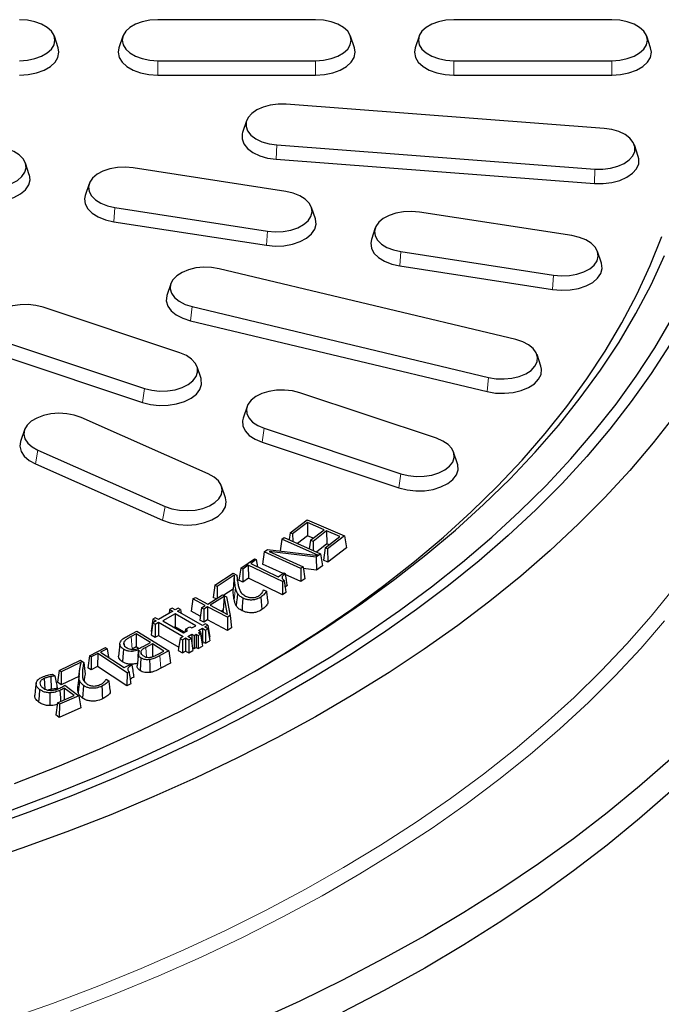
# Model space of a CAD drawing. Units: millimetres. Extents: x 0 to 420, y 0 to 297.
# Drawn here: x 362 to 388, y 144 to 184 of the extents above; entities that cross this region are included whole.
import ezdxf

# ---------------------------------------------------------------- set-up
doc = ezdxf.new("R2010")
doc.units = ezdxf.units.MM

msp = doc.modelspace()

# ---------------------------------------------------------------- linework, layer by layer
at = {"color": 7, "linetype": 'Continuous', "lineweight": 25}
for p, q in [((373.6355, 184.3144), (367.2355, 184.3144)), ((385.6355, 184.3144), (379.2355, 184.3144)), ((363.2065, 183.1686), (363.0487, 183.641)), ((365.8223, 183.641), (365.6645, 183.1686)), ((375.2065, 183.1686), (375.0487, 183.641)), ((377.8223, 183.641), (377.6645, 183.1686)), ((387.2065, 183.1686), (387.0487, 183.641)), ((367.2355, 182.6527), (373.6355, 182.6527)), ((379.2355, 182.6527), (385.6355, 182.6527)), ((367.2355, 182.07), (373.6355, 182.07)), ((379.2355, 182.07), (385.6355, 182.07)), ((385.3237, 179.9068), (372.4349, 180.8864)), ((370.8339, 180.22), (370.6761, 179.7477)), ((372.0592, 179.2389), (384.948, 178.2593)), ((386.7069, 178.7681), (386.549, 179.2405)), ((362.0344, 178.0288), (361.8765, 178.5012)), ((372.0382, 178.657), (384.927, 177.6774)), ((372.4269, 177.3534), (366.245, 178.3096)), ((364.4594, 177.6645), (364.3015, 177.1921)), ((365.5, 176.7045), (371.6819, 175.7483)), ((373.6255, 176.2359), (373.4676, 176.7082)), ((384.0181, 175.5604), (377.8361, 176.5166)), ((365.4584, 176.1249), (371.6403, 175.1687)), ((376.0505, 175.8715), (375.8926, 175.3992)), ((377.0911, 174.9116), (383.2731, 173.9553)), ((385.2166, 174.4429), (385.0587, 174.9153)), ((381.7408, 171.3496), (369.7304, 174.2215)), ((377.0495, 174.332), (383.2314, 173.3757)), ((367.7664, 173.6113), (367.6086, 173.1389)), ((368.1387, 170.81), (362.5961, 172.6574)), ((368.6288, 172.6863), (380.6393, 169.8143)), ((368.5673, 172.1106), (380.5778, 169.2387)), ((361.1569, 171.2183), (366.6995, 169.371)), ((361.0765, 170.648), (366.6191, 168.8007)), ((382.7611, 170.267), (382.6032, 170.7393)), ((368.9901, 169.7756), (368.8322, 170.2479)), ((378.531, 167.3463), (372.9884, 169.1936)), ((370.8556, 168.6315), (370.6978, 168.1592)), ((369.2867, 165.9035), (364.1299, 168.1878)), ((361.8406, 167.686), (361.6827, 167.2137)), ((371.5492, 167.7546), (377.0918, 165.9072)), ((362.3776, 166.8695), (367.5344, 164.5852)), ((371.4688, 167.1843), (377.0114, 165.3369)), ((379.3824, 166.3118), (379.2245, 166.7842)), ((362.2797, 166.3059), (367.4365, 164.0216)), ((369.9816, 164.9294), (369.8237, 165.4017)), ((372.6028, 163.5118), (373.2878, 164.0443)), ((373.2878, 164.0443), (374.806, 163.3934)), ((373.2983, 163.9313), (372.7034, 163.4687)), ((373.9784, 163.6397), (373.2983, 163.9313)), ((373.2983, 163.9313), (373.3092, 163.399)), ((373.429, 163.2128), (373.9784, 163.6397)), ((372.2655, 163.264), (372.1935, 162.7805)), ((372.2655, 163.264), (372.3584, 163.3319)), ((373.7436, 162.5902), (372.2655, 163.264)), ((372.3584, 163.3319), (373.8363, 162.658)), ((372.6028, 163.5118), (372.5624, 163.2389)), ((372.7034, 163.4687), (372.6028, 163.5118)), ((372.7034, 163.4687), (372.7094, 163.1718)), ((373.3092, 163.399), (372.9033, 163.0834)), ((373.5408, 163.2997), (373.3092, 163.399)), ((374.079, 163.5966), (373.5296, 163.1696)), ((374.0203, 162.904), (374.6153, 163.3667)), ((374.6153, 163.3667), (374.079, 163.5966)), ((374.079, 163.5966), (374.0898, 163.0642)), ((374.806, 163.3934), (374.1209, 162.8609)), ((374.806, 163.3934), (374.8795, 162.9097)), ((371.5547, 162.7442), (371.6891, 162.8427)), ((371.6891, 162.8427), (373.7424, 162.5893)), ((373.429, 163.2128), (373.3779, 162.867)), ((373.5296, 163.1696), (373.429, 163.2128)), ((373.5296, 163.1696), (373.5373, 162.7943)), ((374.0898, 163.0642), (373.6666, 162.7353)), ((374.0203, 162.904), (373.9469, 162.4079)), ((374.1209, 162.8609), (374.0203, 162.904)), ((374.1778, 163.0265), (374.0898, 163.0642)), ((374.1209, 162.8609), (374.1318, 162.3286)), ((374.8795, 162.9097), (374.1318, 162.3286)), ((370.6031, 162.0831), (371.1553, 162.4644)), ((371.1553, 162.4644), (371.2308, 162.428)), ((371.5547, 162.7442), (371.481, 162.2493)), ((373.0325, 162.0703), (371.5547, 162.7442)), ((373.655, 162.5253), (371.7528, 162.7642)), ((371.7528, 162.7642), (373.1253, 162.1383)), ((373.7424, 162.5893), (373.655, 162.5253)), ((373.655, 162.5253), (373.6759, 162.0017)), ((373.7424, 162.5893), (373.7438, 162.5824)), ((373.8363, 162.658), (373.7436, 162.5902)), ((373.7436, 162.5902), (373.7438, 162.5824)), ((373.8363, 162.658), (373.91, 162.1731)), ((370.6031, 162.0831), (370.5292, 161.5894)), ((370.6786, 162.0467), (370.6031, 162.0831)), ((370.9069, 162.2043), (370.6786, 162.0467)), ((370.6786, 162.0467), (370.6853, 161.5141)), ((372.2912, 161.536), (370.9069, 162.2043)), ((370.9069, 162.2043), (370.9135, 161.6717)), ((371.2308, 162.428), (371.0026, 162.2704)), ((371.0026, 162.2704), (372.1164, 161.7326)), ((371.2308, 162.428), (371.2748, 162.139)), ((372.3144, 161.8693), (371.481, 162.2493)), ((373.1253, 162.1383), (373.0325, 162.0703)), ((373.0325, 162.0703), (373.0412, 161.5378)), ((373.1253, 162.1383), (373.199, 161.6534)), ((373.6759, 162.0017), (373.1358, 162.0696)), ((373.91, 162.1731), (373.6759, 162.0017)), ((374.1318, 162.3286), (373.9469, 162.4079)), ((369.5515, 161.3915), (370.2873, 161.8733)), ((370.3364, 161.7976), (369.6439, 161.3444)), ((370.2873, 161.8733), (370.4407, 161.7952)), ((370.3364, 161.7976), (370.2885, 161.2306)), ((370.4407, 161.7952), (370.4635, 161.5836)), ((370.9135, 161.6717), (370.6853, 161.5141)), ((372.2978, 161.0034), (370.9135, 161.6717)), ((372.1164, 161.7326), (372.3447, 161.8902)), ((372.3447, 161.8902), (372.4013, 161.8628)), ((373.0412, 161.5378), (372.4066, 161.8272)), ((373.199, 161.6534), (373.0412, 161.5378)), ((369.5515, 161.3915), (369.4774, 160.8989)), ((369.6439, 161.3444), (369.5515, 161.3915)), ((369.6439, 161.3444), (369.6481, 160.8689)), ((370.6853, 161.5141), (370.5292, 161.5894)), ((372.3593, 161.583), (372.2912, 161.536)), ((372.2912, 161.536), (372.2978, 161.0034)), ((372.4746, 161.377), (372.3976, 161.3152)), ((368.6607, 160.8325), (368.7611, 160.8955)), ((368.7611, 160.8955), (369.2649, 160.6283)), ((369.2649, 160.6283), (369.8651, 161.0052)), ((369.9276, 160.9391), (369.3554, 160.5802)), ((369.598, 160.8375), (369.4774, 160.8989)), ((369.8651, 161.0052), (370.0287, 160.9183)), ((369.9276, 160.9391), (369.8878, 160.3795)), ((370.2885, 161.2306), (369.9087, 160.982)), ((370.0645, 160.2039), (369.9276, 160.9391)), ((370.0287, 160.9183), (370.1698, 160.1619)), ((371.5191, 161.2074), (371.6399, 161.1459)), ((372.4295, 161.0943), (372.2978, 161.0034)), ((367.8155, 160.4664), (367.72, 160.4113)), ((367.9428, 160.393), (367.8155, 160.4664)), ((368.07, 160.4665), (367.9428, 160.393)), ((368.1655, 160.4113), (368.07, 160.4665)), ((368.6607, 160.8325), (368.5866, 160.3407)), ((369.1644, 160.5652), (368.6607, 160.8325)), ((369.0103, 160.4682), (368.9362, 159.9764)), ((369.0103, 160.4682), (369.1644, 160.5652)), ((369.1009, 160.4201), (369.0103, 160.4682)), ((369.255, 160.5171), (369.1009, 160.4201)), ((370.057, 160.0913), (369.255, 160.5171)), ((369.255, 160.5171), (369.2581, 159.9844)), ((369.3554, 160.5802), (370.0645, 160.2039)), ((367.1367, 160.0746), (367.0412, 160.0195)), ((367.2639, 160.0011), (367.1367, 160.0746)), ((367.8473, 160.3379), (367.2639, 160.0011)), ((367.9428, 160.2338), (367.4443, 159.946)), ((367.72, 160.4113), (367.6956, 160.2503)), ((367.72, 160.4113), (367.8473, 160.3379)), ((368.7807, 159.75), (367.9428, 160.2338)), ((367.9428, 160.2338), (367.9428, 159.701)), ((368.0382, 160.3379), (368.1655, 160.4113)), ((369.0458, 159.7562), (368.0382, 160.3379)), ((368.1655, 160.4113), (368.1899, 160.2503)), ((368.9611, 160.142), (368.5866, 160.3407)), ((369.1009, 160.4201), (369.104, 159.8873)), ((369.8878, 160.3795), (369.8171, 160.3352)), ((369.9047, 160.2887), (369.8878, 160.3795)), ((370.1698, 160.1619), (370.057, 160.0913)), ((370.057, 160.0913), (370.0601, 159.5585)), ((370.1698, 160.1619), (370.2245, 159.6616)), ((367.0412, 160.0195), (366.967, 159.5295)), ((367.0412, 159.8725), (366.967, 159.3826)), ((367.0412, 160.0195), (367.1685, 159.946)), ((367.1685, 159.946), (367.0412, 159.8725)), ((367.0412, 159.8725), (367.1367, 159.8174)), ((367.1367, 159.8174), (367.2639, 159.8909)), ((367.1367, 159.8174), (367.1367, 159.2846)), ((367.2639, 159.8909), (368.2716, 159.3092)), ((367.2639, 159.8909), (367.2639, 159.3581)), ((367.4443, 159.946), (368.2822, 159.4623)), ((367.9428, 159.701), (367.9057, 159.6796)), ((368.3192, 159.4837), (367.9428, 159.701)), ((368.3564, 159.6031), (368.5367, 159.7072)), ((368.5367, 159.7072), (368.6216, 159.6582)), ((368.6216, 159.6582), (368.7807, 159.75)), ((368.8868, 159.5541), (369.0459, 159.6459)), ((369.104, 159.8873), (368.9362, 159.9764)), ((369.1731, 159.8297), (369.0458, 159.7562)), ((369.0459, 159.6459), (369.1731, 159.5725)), ((369.0459, 159.6459), (369.0459, 159.1132)), ((369.2581, 159.9844), (369.104, 159.8873)), ((369.1413, 159.7011), (369.2686, 159.7745)), ((369.2686, 159.6276), (369.1413, 159.7011)), ((369.2686, 159.7745), (369.1731, 159.8297)), ((370.0601, 159.5585), (369.2581, 159.9844)), ((369.2686, 159.7745), (369.3428, 159.2846)), ((370.2245, 159.6616), (370.0601, 159.5585)), ((366.0068, 159.3261), (366.3924, 159.5323)), ((366.3674, 159.4219), (366.1657, 159.3143)), ((366.3674, 159.4219), (366.3645, 158.8891)), ((366.9377, 159.0661), (366.3674, 159.4219)), ((366.3924, 159.5323), (367.6807, 158.7289)), ((366.967, 159.5295), (366.9874, 159.5177)), ((366.967, 159.3826), (367.1367, 159.2846)), ((367.1367, 159.2846), (367.2639, 159.3581)), ((367.2639, 159.3581), (368.0905, 158.8809)), ((368.2716, 159.3092), (368.1443, 159.2357)), ((368.2398, 159.1806), (368.367, 159.2541)), ((368.2822, 159.4623), (368.4413, 159.5541)), ((368.3564, 159.6031), (368.3401, 159.4957)), ((368.4413, 159.5541), (368.3564, 159.6031)), ((368.367, 159.2541), (368.4943, 159.1806)), ((368.367, 159.2541), (368.367, 158.7213)), ((368.4625, 159.3092), (368.6216, 159.401)), ((368.5898, 159.2357), (368.4625, 159.3092)), ((368.6216, 159.401), (368.7064, 159.352)), ((368.6216, 159.401), (368.6216, 159.0257)), ((368.7064, 159.352), (368.7913, 159.401)), ((368.7064, 159.352), (368.7064, 158.8193)), ((368.7913, 159.401), (368.8762, 159.352)), ((368.7913, 159.401), (368.7913, 158.8682)), ((368.8762, 159.352), (368.9716, 159.4072)), ((368.8762, 159.352), (368.8762, 158.8193)), ((368.9716, 159.5051), (368.8868, 159.5541)), ((368.8868, 159.4561), (368.9716, 159.5051)), ((368.9716, 159.4072), (368.8868, 159.4561)), ((368.9716, 159.5051), (369.0459, 159.0152)), ((368.9716, 159.4072), (369.0459, 158.9172)), ((369.1731, 159.5725), (369.2686, 159.6276)), ((369.1731, 159.5725), (369.1731, 159.0397)), ((369.2686, 159.6276), (369.3428, 159.1377)), ((369.3224, 159.2728), (369.3428, 159.2846)), ((364.476, 158.5331), (365.1213, 158.8605)), ((365.1213, 158.8605), (365.1859, 158.818)), ((365.7011, 159.0033), (365.6486, 158.5133)), ((365.8665, 159.0811), (365.8795, 158.9538)), ((366.3645, 158.8891), (366.2014, 158.8021)), ((366.4643, 158.8269), (366.3645, 158.8891)), ((366.671, 158.9238), (366.9377, 159.0661)), ((367.0213, 159.014), (366.7564, 158.8724)), ((367.0213, 159.014), (367.0184, 158.4813)), ((367.4884, 158.7226), (367.0213, 159.014)), ((368.1443, 159.2357), (368.07, 158.7458)), ((368.1443, 159.2357), (368.2398, 159.1806)), ((368.2398, 159.1806), (368.2398, 158.6478)), ((368.4943, 159.1806), (368.5898, 159.2357)), ((368.4943, 159.1806), (368.4943, 158.6478)), ((368.5898, 159.2357), (368.664, 158.7458)), ((368.6477, 158.8531), (368.7064, 158.8193)), ((368.7064, 158.8193), (368.7913, 158.8682)), ((368.7913, 158.8682), (368.8762, 158.8193)), ((368.8762, 158.8193), (369.0459, 158.9172)), ((369.0322, 159.1053), (369.0459, 159.1132)), ((369.0322, 159.0073), (369.0459, 159.0152)), ((369.0459, 159.1132), (369.1731, 159.0397)), ((369.1731, 159.0397), (369.3428, 159.1377)), ((364.476, 158.5331), (364.4019, 158.0459)), ((364.5406, 158.4906), (364.476, 158.5331)), ((364.5406, 158.4906), (364.5359, 157.9579)), ((364.8075, 158.6259), (364.5406, 158.4906)), ((364.8075, 158.6259), (364.8027, 158.0933)), ((365.9962, 157.8448), (364.8075, 158.6259)), ((365.1859, 158.818), (364.9191, 158.6827)), ((364.9191, 158.6827), (365.8756, 158.0539)), ((365.1859, 158.818), (365.2378, 158.4732)), ((366.4525, 158.6175), (366.4001, 158.1299)), ((366.4425, 158.7564), (366.4362, 158.4658)), ((366.4985, 158.7215), (366.4425, 158.7564)), ((366.5562, 158.7078), (366.5662, 158.6096)), ((367.2584, 158.5999), (367.4884, 158.7226)), ((367.6807, 158.7289), (367.3284, 158.5406)), ((367.6807, 158.7289), (367.7549, 158.2373)), ((368.07, 158.7458), (368.2398, 158.6478)), ((368.2398, 158.6478), (368.367, 158.7213)), ((368.367, 158.7213), (368.4943, 158.6478)), ((368.4943, 158.6478), (368.664, 158.7458)), ((363.2493, 157.9407), (364.1072, 158.3522)), ((364.1362, 158.273), (363.3284, 157.8857)), ((364.1072, 158.3522), (364.2383, 158.2611)), ((364.8027, 158.0933), (364.5359, 157.9579)), ((365.9915, 157.312), (364.8027, 158.0933)), ((365.8756, 158.0539), (366.1426, 158.1893)), ((366.1426, 158.1893), (366.1912, 158.1574)), ((367.7549, 158.2373), (367.3641, 158.0285)), ((362.9058, 157.6874), (362.9225, 157.1688)), ((362.9762, 157.7851), (363.0728, 157.7126)), ((363.2493, 157.9407), (363.1753, 157.4547)), ((363.3284, 157.8857), (363.2493, 157.9407)), ((363.3284, 157.8857), (363.3216, 157.3532)), ((364.0676, 157.7108), (363.3216, 157.3532)), ((364.5359, 157.9579), (364.4019, 158.0459)), ((365.9962, 157.8448), (365.9915, 157.312)), ((366.0755, 157.885), (365.9962, 157.8448)), ((362.6313, 157.6074), (362.6577, 157.1864)), ((363.144, 157.3366), (363.1491, 157.1979)), ((363.144, 157.3366), (363.1636, 157.2043)), ((363.3216, 157.3532), (363.1753, 157.4547)), ((363.4748, 157.3387), (364.0418, 156.9139)), ((364.234, 157.3248), (364.1937, 156.8154)), ((365.148, 157.5825), (365.2515, 157.5107)), ((366.1453, 157.3902), (365.9915, 157.312)), ((363.1636, 157.2043), (363.1491, 157.1979)), ((363.1791, 156.6211), (363.8464, 156.9178)), ((364.0418, 156.9139), (363.2553, 156.5641)), ((363.4454, 157.2185), (363.44, 156.7371)), ((363.8464, 156.9178), (363.4454, 157.2185)), ((364.0418, 156.9139), (364.1155, 156.4184)), ((363.1791, 156.6211), (363.1054, 156.1367)), ((363.2553, 156.5641), (363.1791, 156.6211)), ((363.2553, 156.5641), (363.2458, 156.0317)), ((363.2458, 156.0317), (363.1054, 156.1367)), ((364.1155, 156.4184), (363.2458, 156.0317))]:
    msp.add_line(p, q, dxfattribs=at)
at = {"color": 8, "linetype": 'Continuous', "lineweight": 18}
for p, q in [((367.2355, 182.6527), (367.2355, 182.07)), ((373.6355, 182.6527), (373.6355, 182.07)), ((379.2355, 182.6527), (379.2355, 182.07)), ((385.6355, 182.6527), (385.6355, 182.07)), ((372.0592, 179.2389), (372.0382, 178.657)), ((384.948, 178.2593), (384.927, 177.6774)), ((365.5, 176.7045), (365.4584, 176.1249)), ((371.6819, 175.7483), (371.6403, 175.1687)), ((377.0911, 174.9116), (377.0495, 174.332)), ((383.2731, 173.9553), (383.2314, 173.3757)), ((368.6288, 172.6863), (368.5673, 172.1106)), ((380.6393, 169.8143), (380.5778, 169.2387)), ((366.6995, 169.371), (366.6191, 168.8007)), ((371.5492, 167.7546), (371.4688, 167.1843)), ((362.3776, 166.8695), (362.2797, 166.3059)), ((377.0918, 165.9072), (377.0114, 165.3369)), ((367.5344, 164.5852), (367.4365, 164.0216)), ((370.386, 161.2973), (370.3339, 160.804)), ((366.1657, 159.3143), (366.2014, 158.8021)), ((366.7564, 158.8724), (366.784, 158.477)), ((367.3284, 158.5406), (367.3641, 158.0285)), ((364.0501, 157.7729), (363.9977, 157.2842)), ((364.1877, 157.8789), (364.2209, 157.5685))]:
    msp.add_line(p, q, dxfattribs=at)
at = {"color": 7, "linetype": 'Continuous', "lineweight": 25, "flags": 128}
for points in [[(361.6355, 182.6527), (361.9557, 182.6736), (362.2599, 182.735), (362.5328, 182.834), (362.7607, 182.9656), (362.9322, 183.1231), (363.0386, 183.2987), (363.0747, 183.4836), (363.0386, 183.6685), (362.9322, 183.8441), (362.7607, 184.0016), (362.5328, 184.1332), (362.2599, 184.2322), (361.9557, 184.2936), (361.6355, 184.3144)], [(367.2355, 184.3144), (366.9152, 184.2936), (366.611, 184.2322), (366.3381, 184.1332), (366.1103, 184.0016), (365.9388, 183.8441), (365.8323, 183.6685), (365.7963, 183.4836), (365.8323, 183.2987), (365.9388, 183.1231), (366.1103, 182.9656), (366.3381, 182.834), (366.611, 182.735), (366.9152, 182.6736), (367.2355, 182.6527)], [(373.6355, 182.6527), (373.9557, 182.6736), (374.2599, 182.735), (374.5328, 182.834), (374.7607, 182.9656), (374.9322, 183.1231), (375.0386, 183.2987), (375.0747, 183.4836), (375.0386, 183.6685), (374.9322, 183.8441), (374.7607, 184.0016), (374.5328, 184.1332), (374.2599, 184.2322), (373.9557, 184.2936), (373.6355, 184.3144)], [(379.2355, 184.3144), (378.9152, 184.2936), (378.611, 184.2322), (378.3381, 184.1332), (378.1103, 184.0016), (377.9388, 183.8441), (377.8323, 183.6685), (377.7963, 183.4836), (377.8323, 183.2987), (377.9388, 183.1231), (378.1103, 182.9656), (378.3381, 182.834), (378.611, 182.735), (378.9152, 182.6736), (379.2355, 182.6527)], [(385.6355, 182.6527), (385.9557, 182.6736), (386.2599, 182.735), (386.5328, 182.834), (386.7607, 182.9656), (386.9322, 183.1231), (387.0386, 183.2987), (387.0747, 183.4836), (387.0386, 183.6685), (386.9322, 183.8441), (386.7607, 184.0016), (386.5328, 184.1332), (386.2599, 184.2322), (385.9557, 184.2936), (385.6355, 184.3144)], [(361.6355, 182.07), (361.9915, 182.0932), (362.3297, 182.1615), (362.6331, 182.2715), (362.8864, 182.4178), (363.077, 182.5929), (363.1954, 182.7881), (363.2355, 182.9937), (363.2065, 183.1686)], [(365.6645, 183.1686), (365.6355, 182.9937), (365.6756, 182.7881), (365.7939, 182.5929), (365.9846, 182.4178), (366.2379, 182.2715), (366.5413, 182.1615), (366.8795, 182.0932), (367.2355, 182.07)], [(373.6355, 182.07), (373.9915, 182.0932), (374.3297, 182.1615), (374.6331, 182.2715), (374.8864, 182.4178), (375.077, 182.5929), (375.1954, 182.7881), (375.2355, 182.9937), (375.2065, 183.1686)], [(377.6645, 183.1686), (377.6355, 182.9937), (377.6756, 182.7881), (377.7939, 182.5929), (377.9846, 182.4178), (378.2379, 182.2715), (378.5413, 182.1615), (378.8795, 182.0932), (379.2355, 182.07)], [(385.6355, 182.07), (385.9915, 182.0932), (386.3297, 182.1615), (386.6331, 182.2715), (386.8864, 182.4178), (387.077, 182.5929), (387.1954, 182.7881), (387.2355, 182.9937), (387.2065, 183.1686)], [(372.4349, 180.8864), (372.1127, 180.8899), (371.7972, 180.8519), (371.5043, 180.7743), (371.2486, 180.661), (371.043, 180.5178), (370.8977, 180.3517), (370.8202, 180.1711), (370.8141, 179.9851), (370.88, 179.8029), (371.0143, 179.6338), (371.2105, 179.4862), (371.4587, 179.3675), (371.7464, 179.2837), (372.0592, 179.2389)], [(370.6761, 179.7477), (370.6608, 179.6933), (370.6541, 179.4865), (370.7273, 179.284), (370.8766, 179.096), (371.0948, 178.9319), (371.3706, 178.8), (371.6905, 178.7067), (372.0382, 178.657)], [(384.948, 178.2593), (385.2702, 178.2559), (385.5857, 178.2939), (385.8787, 178.3714), (386.1344, 178.4847), (386.34, 178.628), (386.4852, 178.794), (386.5628, 178.9746), (386.5688, 179.1606), (386.503, 179.3428), (386.3686, 179.5119), (386.1724, 179.6595), (385.9242, 179.7782), (385.6365, 179.862), (385.3237, 179.9068)], [(360.0908, 177.5412), (360.4095, 177.5135), (360.7309, 177.5274), (361.0389, 177.5822), (361.318, 177.6753), (361.5542, 177.8018), (361.7358, 177.9555), (361.8535, 178.1287), (361.9016, 178.3127), (361.8775, 178.4982), (361.7825, 178.676), (361.6213, 178.8371), (361.4021, 178.9735), (361.1358, 179.0783), (360.8358, 179.1463)], [(384.927, 177.6774), (385.2852, 177.6735), (385.636, 177.7158), (385.9616, 177.802), (386.2459, 177.9279), (386.4745, 178.0872), (386.6359, 178.2718), (386.7222, 178.4726), (386.7289, 178.6794), (386.7069, 178.7681)], [(360.0492, 176.9617), (360.4035, 176.9308), (360.7608, 176.9463), (361.1032, 177.0073), (361.4134, 177.1107), (361.6761, 177.2514), (361.8779, 177.4223), (362.0088, 177.6148), (362.0622, 177.8193), (362.0354, 178.0256), (362.0344, 178.0288)], [(366.245, 178.3096), (365.9263, 178.3373), (365.605, 178.3234), (365.297, 178.2686), (365.0179, 178.1756), (364.7816, 178.049), (364.6001, 177.8953), (364.4823, 177.7221), (364.4343, 177.5381), (364.4584, 177.3526), (364.5534, 177.1748), (364.7145, 177.0137), (364.9337, 176.8773), (365.2, 176.7725), (365.5, 176.7045)], [(371.6819, 175.7483), (372.0006, 175.7205), (372.322, 175.7345), (372.63, 175.7893), (372.9091, 175.8823), (373.1453, 176.0089), (373.3269, 176.1626), (373.4446, 176.3358), (373.4927, 176.5198), (373.4686, 176.7053), (373.3736, 176.8831), (373.2124, 177.0442), (372.9932, 177.1806), (372.727, 177.2854), (372.4269, 177.3534)], [(364.3015, 177.1921), (364.2736, 177.0517), (364.3004, 176.8454), (364.406, 176.6478), (364.5852, 176.4686), (364.8289, 176.317), (365.1249, 176.2005), (365.4584, 176.1249)], [(377.8361, 176.5166), (377.5174, 176.5444), (377.1961, 176.5305), (376.8881, 176.4756), (376.609, 176.3826), (376.3727, 176.2561), (376.1912, 176.1023), (376.0734, 175.9291), (376.0254, 175.7452), (376.0495, 175.5596), (376.1445, 175.3819), (376.3056, 175.2207), (376.5248, 175.0843), (376.7911, 174.9795), (377.0911, 174.9116)], [(371.6403, 175.1687), (371.9946, 175.1379), (372.3519, 175.1533), (372.6943, 175.2143), (373.0046, 175.3177), (373.2672, 175.4584), (373.469, 175.6293), (373.5999, 175.8218), (373.6533, 176.0264), (373.6266, 176.2326), (373.6255, 176.2359)], [(371.1529, 157.8933), (372.3482, 158.6099), (373.7515, 159.5051), (375.1016, 160.4271), (376.3968, 161.375), (377.6357, 162.3476), (378.817, 163.3439), (379.9391, 164.3627), (381.0009, 165.4028), (382.0011, 166.463), (382.9387, 167.5422), (383.8124, 168.6391), (384.6213, 169.7524), (385.3646, 170.8809), (386.0412, 172.0233), (386.6505, 173.1782), (387.1918, 174.3443), (387.6644, 175.5204)], [(375.8926, 175.3992), (375.8648, 175.2587), (375.8915, 175.0525), (375.9971, 174.8548), (376.1763, 174.6757), (376.42, 174.5241), (376.716, 174.4076), (377.0495, 174.332)], [(383.2731, 173.9553), (383.5917, 173.9276), (383.9131, 173.9415), (384.2211, 173.9963), (384.5002, 174.0894), (384.7365, 174.2159), (384.918, 174.3696), (385.0357, 174.5428), (385.0838, 174.7268), (385.0597, 174.9123), (384.9647, 175.0901), (384.8036, 175.2512), (384.5843, 175.3876), (384.3181, 175.4924), (384.0181, 175.5604)], [(361.4401, 153.3549), (363.1894, 154.0415), (364.8973, 154.7619), (366.562, 155.5153), (368.1814, 156.3008), (369.7538, 157.1176), (371.2774, 157.9646), (372.7503, 158.841), (374.171, 159.7457), (375.5377, 160.6777), (376.8489, 161.6359), (378.1031, 162.6192), (379.2988, 163.6265), (380.4347, 164.6566), (381.5095, 165.7083), (382.522, 166.7804), (383.4709, 167.8718), (384.3551, 168.9811), (385.1738, 170.107), (385.9258, 171.2483), (386.6105, 172.4037), (387.2269, 173.5718), (387.7743, 174.7513)], [(383.2314, 173.3757), (383.5857, 173.3449), (383.943, 173.3604), (384.2854, 173.4213), (384.5957, 173.5248), (384.8583, 173.6654), (385.0601, 173.8363), (385.191, 174.0289), (385.2444, 174.2334), (385.2177, 174.4397), (385.2166, 174.4429)], [(369.7304, 174.2215), (369.4207, 174.273), (369.0989, 174.2834), (368.7812, 174.2523), (368.4834, 174.1811), (368.2206, 174.0734), (368.0058, 173.9347), (367.8499, 173.7718), (367.7607, 173.5931), (367.7427, 173.4073), (367.7966, 173.2239), (367.92, 173.052), (368.1065, 172.9003), (368.3468, 172.7763), (368.6288, 172.6863)], [(367.6086, 173.1389), (367.6022, 173.1187), (367.5821, 172.9122), (367.6422, 172.7083), (367.7793, 172.5172), (367.9866, 172.3485), (368.2537, 172.2107), (368.5673, 172.1106)], [(362.5961, 172.6574), (362.3007, 172.7318), (361.9841, 172.7664), (361.662, 172.7594), (361.3507, 172.7112), (361.0658, 172.6243), (360.8215, 172.5029), (360.6301, 172.3533), (360.5012, 172.1827), (360.4413, 171.9999), (360.4533, 171.814), (360.5368, 171.6343), (360.6874, 171.4698), (360.8976, 171.3288), (361.1569, 171.2183)], [(361.2323, 152.249), (363.0119, 152.9186), (364.752, 153.622), (366.4506, 154.3584), (368.1058, 155.1269), (369.7159, 155.9268), (371.2791, 156.7572), (372.7936, 157.617), (374.2577, 158.5055), (375.6699, 159.4216), (377.0285, 160.3642), (378.3321, 161.3324), (379.5793, 162.3251), (380.7686, 163.3412), (381.8988, 164.3795), (382.9685, 165.4389), (383.9767, 166.5183), (384.9221, 167.6164), (385.8038, 168.7321), (386.6208, 169.8641), (387.3721, 171.0111), (388.057, 172.1719)], [(380.6393, 169.8143), (380.949, 169.7628), (381.2708, 169.7524), (381.5885, 169.7836), (381.8862, 169.8548), (382.1491, 169.9624), (382.3638, 170.1012), (382.5197, 170.264), (382.6089, 170.4428), (382.627, 170.6285), (382.573, 170.812), (382.4497, 170.9838), (382.2632, 171.1356), (382.0229, 171.2596), (381.7408, 171.3496)], [(387.9712, 171.1218), (387.23, 169.9693), (386.4231, 168.8316), (385.5516, 167.7099), (384.6163, 166.6054), (383.6183, 165.5194), (382.5586, 164.4531), (381.4384, 163.4075), (380.2589, 162.3839), (379.0215, 161.3834), (377.7274, 160.407), (376.3781, 159.4559), (374.9751, 158.5311), (373.5199, 157.6335), (372.014, 156.7642), (370.4592, 155.9241), (368.8572, 155.1142), (367.2096, 154.3352), (365.5183, 153.5882), (363.7851, 152.8738), (362.012, 152.1929), (360.2009, 151.5463)], [(366.6995, 169.371), (366.9948, 169.2966), (367.3115, 169.262), (367.6336, 169.2689), (367.9449, 169.3171), (368.2298, 169.404), (368.4741, 169.5254), (368.6655, 169.6751), (368.7944, 169.8456), (368.8543, 170.0284), (368.8422, 170.2143), (368.7588, 170.3941), (368.6082, 170.5585), (368.398, 170.6996), (368.1387, 170.81)], [(380.5778, 169.2387), (380.922, 169.1814), (381.2798, 169.1698), (381.633, 169.2045), (381.964, 169.2836), (382.2562, 169.4033), (382.495, 169.5575), (382.6683, 169.7386), (382.7674, 169.9373), (382.7875, 170.1438), (382.7611, 170.267)], [(366.6191, 168.8007), (366.9475, 168.718), (367.2995, 168.6795), (367.6575, 168.6872), (368.0036, 168.7408), (368.3204, 168.8374), (368.5919, 168.9723), (368.8047, 169.1388), (368.948, 169.3283), (369.0146, 169.5316), (369.0012, 169.7382), (368.9901, 169.7756)], [(372.9884, 169.1936), (372.693, 169.268), (372.3764, 169.3026), (372.0543, 169.2957), (371.743, 169.2475), (371.4581, 169.1606), (371.2138, 169.0392), (371.0224, 168.8895), (370.8935, 168.719), (370.8336, 168.5362), (370.8457, 168.3503), (370.9291, 168.1706), (371.0797, 168.0061), (371.2899, 167.865), (371.5492, 167.7546)], [(388.1979, 168.2915), (387.3112, 167.1567), (386.3611, 166.0392), (385.3487, 164.94), (384.275, 163.8604), (383.1411, 162.8015), (381.9483, 161.7644), (380.6977, 160.7502), (379.3908, 159.76), (378.0288, 158.7948), (376.6133, 157.8557), (375.1457, 156.9436), (373.6276, 156.0595), (372.0605, 155.2043), (370.4462, 154.3789), (368.7862, 153.5842), (367.0825, 152.8211), (365.3367, 152.0903), (363.5508, 151.3926), (361.7265, 150.7288), (359.8659, 150.0995)], [(364.1299, 168.1878), (363.8538, 168.2838), (363.5477, 168.342), (363.2268, 168.3593), (362.9073, 168.3351), (362.6051, 168.2703), (362.3355, 168.1684), (362.1119, 168.0344), (361.9456, 167.8751), (361.8448, 167.6983), (361.8148, 167.5131), (361.8568, 167.3286), (361.9689, 167.1542), (362.1455, 166.9986), (362.3776, 166.8695)], [(370.6978, 168.1592), (370.6733, 168.0532), (370.6867, 167.8465), (370.7794, 167.6467), (370.9468, 167.4639), (371.1805, 167.3071), (371.4688, 167.1843)], [(377.0918, 165.9072), (377.3872, 165.8328), (377.7038, 165.7983), (378.0259, 165.8052), (378.3372, 165.8534), (378.6221, 165.9403), (378.8664, 166.0617), (379.0578, 166.2114), (379.1867, 166.3819), (379.2466, 166.5647), (379.2345, 166.7506), (379.1511, 166.9303), (379.0005, 167.0948), (378.7903, 167.2358), (378.531, 167.3463)], [(361.6827, 167.2137), (361.654, 167.0214), (361.7008, 166.8164), (361.8254, 166.6225), (362.0217, 166.4494), (362.2797, 166.3059)], [(377.0114, 165.3369), (377.3398, 165.2542), (377.6918, 165.2158), (378.0498, 165.2235), (378.3959, 165.277), (378.7127, 165.3737), (378.9843, 165.5086), (379.197, 165.675), (379.3403, 165.8646), (379.4069, 166.0678), (379.3935, 166.2745), (379.3824, 166.3118)], [(367.5344, 164.5852), (367.8104, 164.4892), (368.1166, 164.431), (368.4374, 164.4136), (368.757, 164.4379), (369.0591, 164.5026), (369.3288, 164.6046), (369.5523, 164.7386), (369.7187, 164.8979), (369.8194, 165.0746), (369.8495, 165.2599), (369.8074, 165.4443), (369.6953, 165.6188), (369.5188, 165.7744), (369.2867, 165.9035)], [(367.4365, 164.0216), (367.7434, 163.9149), (368.0837, 163.8502), (368.4404, 163.8309), (368.7957, 163.8579), (369.1316, 163.9299), (369.4313, 164.0432), (369.6799, 164.1921), (369.8648, 164.3693), (369.9768, 164.5658), (370.0102, 164.7717), (369.9816, 164.9294)], [(396.4067, 165.0883), (395.7402, 163.8315), (395.0053, 162.5875), (394.2026, 161.3575), (393.3329, 160.1428), (392.3972, 158.9446), (391.3963, 157.7641), (390.3312, 156.6024), (389.2031, 155.4608), (388.013, 154.3403), (386.7621, 153.2421), (385.4516, 152.1673), (384.083, 151.1169), (382.6575, 150.092), (381.1766, 149.0937), (379.6418, 148.1229), (378.0546, 147.1806), (376.4165, 146.2677), (374.7293, 145.3852), (372.9946, 144.534), (371.2141, 143.7148)], [(396.4067, 163.7818), (395.7402, 162.525), (395.0053, 161.281), (394.2026, 160.0511), (393.3329, 158.8364), (392.3972, 157.6382), (391.3963, 156.4576), (390.3312, 155.296), (389.2031, 154.1543), (388.013, 153.0338), (386.7621, 151.9356), (385.4516, 150.8608), (384.083, 149.8104), (382.6575, 148.7856), (381.1766, 147.7872), (379.6418, 146.8164), (378.0546, 145.8741), (376.4165, 144.9613), (374.7293, 144.0788)], [(370.4674, 161.0574), (370.45, 160.8819), (370.4339, 160.7197), (370.4178, 160.5576)], [(370.6871, 160.8722), (370.6749, 160.6921), (370.6637, 160.5258), (370.6524, 160.3595)], [(371.4172, 160.9113), (371.4311, 160.7315), (371.4439, 160.5664), (371.4566, 160.4013)], [(365.8477, 158.7985), (365.8357, 158.6407), (365.8237, 158.4828), (365.809, 158.2881)], [(364.2383, 158.2611), (364.2655, 158.0209), (364.2928, 157.7807)], [(366.5582, 158.4417), (366.5388, 158.1865), (366.5194, 157.9313)], [(366.9098, 158.3751), (366.9164, 158.1155), (366.923, 157.8559)], [(362.308, 157.4252), (362.2885, 157.2432), (362.2721, 157.0905), (362.2557, 156.9379)], [(364.0664, 157.5281), (364.0482, 157.3535), (364.0315, 157.1931), (364.0147, 157.0328)], [(364.968, 157.298), (364.9795, 157.122), (364.9905, 156.9534), (365.0015, 156.7848)], [(362.4522, 157.166), (362.4314, 156.9118), (362.4106, 156.6576)], [(362.8636, 157.0305), (362.8637, 156.7704), (362.8638, 156.5103)], [(363.2717, 157.1293), (363.2813, 156.9748), (363.291, 156.8202), (363.3, 156.6749)]]:
    msp.add_lwpolyline(points, dxfattribs=at)
at = {"color": 8, "linetype": 'Continuous', "lineweight": 18, "flags": 128}
for points in [[(388.1432, 161.2736), (387.2276, 160.1374), (386.2484, 159.0191), (385.2067, 157.9197), (384.1036, 156.8404), (382.9402, 155.7825), (381.7177, 154.747), (380.4375, 153.735), (379.101, 152.7476), (377.7094, 151.7859), (376.2644, 150.8508), (374.7674, 149.9433), (373.2201, 149.0645), (371.624, 148.2152), (369.9809, 147.3963), (368.2925, 146.6087), (366.5605, 145.8533), (364.7869, 145.1309), (362.9735, 144.4421), (361.1222, 143.7878)], [(387.7728, 159.944), (386.8053, 158.8211), (385.7754, 157.7168), (384.6841, 156.6324), (383.5326, 155.569), (382.322, 154.5276), (381.0536, 153.5094), (379.7288, 152.5155), (378.3489, 151.5469), (376.9154, 150.6045), (375.4298, 149.6895), (373.8936, 148.8027), (372.3085, 147.945), (370.6762, 147.1175), (368.9982, 146.3209), (367.2765, 145.5561), (365.5128, 144.8239), (363.7089, 144.125)]]:
    msp.add_lwpolyline(points, dxfattribs=at)
at = {"color": 7, "linetype": 'Continuous', "lineweight": 25}
for points, knots in [([(370.386, 161.2973), (370.3751, 161.3666), (370.3564, 161.4845), (370.3457, 161.6515), (370.3395, 161.7489), (370.3364, 161.7976)], [0, 0, 0, 0, 0.416371, 0.7081751, 1, 1, 1, 1]), ([(370.4407, 161.7952), (370.444, 161.7621), (370.4505, 161.6959), (370.4628, 161.5687), (370.4809, 161.475), (370.4927, 161.4142)], [0, 0, 0, 0, 0.2601067, 0.520218, 1, 1, 1, 1]), ([(372.4013, 161.8628), (372.353, 161.8235), (372.2864, 161.7693), (372.2686, 161.6849), (372.2973, 161.6296), (372.3378, 161.5992), (372.3593, 161.583)], [0, 0, 0, 0, 0.4567657, 0.6299806, 0.8035293, 1, 1, 1, 1]), ([(372.4013, 161.8628), (372.4088, 161.8129), (372.4237, 161.7129), (372.4481, 161.551), (372.4651, 161.439), (372.4746, 161.377)], [0, 0, 0, 0, 0.3087147, 0.6174294, 1, 1, 1, 1]), ([(370.4674, 161.0574), (370.4564, 161.0775), (370.4344, 161.1177), (370.407, 161.198), (370.3943, 161.2581), (370.386, 161.2973)], [0, 0, 0, 0, 0.2578978, 0.5159767, 1, 1, 1, 1]), ([(370.4927, 161.4142), (370.5048, 161.3638), (370.5285, 161.2654), (370.5854, 161.1205), (370.6833, 161.0135), (370.77, 160.9652), (370.7955, 160.951)], [0, 0, 0, 0, 0.3015507, 0.5886593, 0.8792446, 1, 1, 1, 1]), ([(372.3593, 161.583), (372.3664, 161.5326), (372.3807, 161.4318), (372.4042, 161.269), (372.4205, 161.1565), (372.4295, 161.0943)], [0, 0, 0, 0, 0.3089163, 0.6178326, 1, 1, 1, 1]), ([(370.3339, 160.804), (370.3226, 160.8749), (370.3057, 160.9813), (370.2959, 161.1237), (370.291, 161.195), (370.2885, 161.2306)], [0, 0, 0, 0, 0.4995638, 0.7497768, 1, 1, 1, 1]), ([(370.6871, 160.8722), (370.6613, 160.8861), (370.6098, 160.9141), (370.5295, 160.9744), (370.4914, 161.0253), (370.4674, 161.0574)], [0, 0, 0, 0, 0.2695534, 0.5395716, 1, 1, 1, 1]), ([(371.4172, 160.9113), (371.3665, 160.8818), (371.2796, 160.8312), (371.1158, 160.7922), (370.9624, 160.7882), (370.8118, 160.8156), (370.7301, 160.8526), (370.6871, 160.8722)], [0, 0, 0, 0, 0.2579273, 0.4420095, 0.626497, 0.8030845, 1, 1, 1, 1]), ([(370.7955, 160.951), (370.8188, 160.9401), (370.8771, 160.9128), (370.9794, 160.8879), (371.0571, 160.8876), (371.0895, 160.8875)], [0, 0, 0, 0, 0.2801161, 0.6996072, 1, 1, 1, 1]), ([(371.0895, 160.8875), (371.1311, 160.893), (371.2147, 160.9041), (371.2953, 160.94), (371.3332, 160.964), (371.3424, 160.9698)], [0, 0, 0, 0, 0.4285772, 0.8617891, 1, 1, 1, 1]), ([(371.3424, 160.9698), (371.3596, 160.9822), (371.3941, 161.0069), (371.4437, 161.0587), (371.4702, 161.099), (371.4869, 161.1245)], [0, 0, 0, 0, 0.268681, 0.5378272, 1, 1, 1, 1]), ([(371.6399, 161.1459), (371.6243, 161.1219), (371.5934, 161.0739), (371.5254, 160.9928), (371.4578, 160.9419), (371.4172, 160.9113)], [0, 0, 0, 0, 0.2859689, 0.571359, 1, 1, 1, 1]), ([(371.4869, 161.1245), (371.4929, 161.136), (371.5051, 161.1588), (371.5139, 161.1868), (371.518, 161.203), (371.5191, 161.2074)], [0, 0, 0, 0, 0.421228, 0.8428563, 1, 1, 1, 1]), ([(371.6399, 161.1459), (371.6487, 161.0754), (371.6687, 160.9154), (371.6886, 160.7554), (371.6997, 160.6659)], [0, 0, 0, 0, 0.44054424, 1, 1, 1, 1]), ([(370.4178, 160.5576), (370.4068, 160.5777), (370.3847, 160.6179), (370.3558, 160.7002), (370.3426, 160.7625), (370.3339, 160.804)], [0, 0, 0, 0, 0.2510526, 0.5022873, 1, 1, 1, 1]), ([(370.6524, 160.3595), (370.6267, 160.3734), (370.5751, 160.4013), (370.4877, 160.465), (370.4456, 160.5207), (370.4178, 160.5576)], [0, 0, 0, 0, 0.2521489, 0.5046614, 1, 1, 1, 1]), ([(371.6997, 160.6659), (371.6858, 160.6416), (371.6579, 160.593), (371.5845, 160.5015), (371.5074, 160.441), (371.4566, 160.4013)], [0, 0, 0, 0, 0.2550096, 0.5097951, 1, 1, 1, 1]), ([(371.4566, 160.4013), (371.3886, 160.363), (371.2796, 160.3017), (371.0767, 160.2672), (370.9088, 160.273), (370.7639, 160.3078), (370.6875, 160.3432), (370.6524, 160.3595)], [0, 0, 0, 0, 0.3076536, 0.4926659, 0.6781532, 0.8522736, 1, 1, 1, 1]), ([(365.7078, 159.0468), (365.719, 159.0759), (365.7463, 159.1461), (365.8553, 159.2415), (365.9571, 159.2984), (366.0068, 159.3261)], [0, 0, 0, 0, 0.2658999, 0.6421196, 1, 1, 1, 1]), ([(366.1657, 159.3143), (366.1279, 159.2933), (366.0492, 159.2496), (365.9294, 159.178), (365.8878, 159.114), (365.8665, 159.0811)], [0, 0, 0, 0, 0.3098882, 0.6451364, 1, 1, 1, 1]), ([(365.8477, 158.7985), (365.8081, 158.8274), (365.7348, 158.881), (365.6958, 158.9713), (365.7042, 159.0246), (365.7078, 159.0468)], [0, 0, 0, 0, 0.4063704, 0.7522439, 1, 1, 1, 1]), ([(365.8665, 159.0811), (365.8581, 159.0501), (365.8438, 158.9968), (365.8916, 158.9237), (365.9412, 158.8894), (365.9661, 158.8722)], [0, 0, 0, 0, 0.4081142, 0.7039962, 1, 1, 1, 1]), ([(365.9661, 158.8722), (366.0157, 158.8445), (366.0899, 158.8029), (366.2345, 158.7831), (366.3094, 158.7928), (366.3511, 158.7983)], [0, 0, 0, 0, 0.4710071, 0.7051736, 1, 1, 1, 1]), ([(366.3511, 158.7983), (366.3876, 158.8058), (366.4606, 158.821), (366.564, 158.8678), (366.6317, 158.9033), (366.671, 158.9238)], [0, 0, 0, 0, 0.2960193, 0.5918435, 1, 1, 1, 1]), ([(366.7564, 158.8724), (366.7358, 158.8612), (366.6737, 158.8274), (366.5933, 158.7751), (366.566, 158.7256), (366.5562, 158.7078)], [0, 0, 0, 0, 0.241281, 0.7273072, 1, 1, 1, 1]), ([(365.809, 158.2881), (365.7616, 158.3242), (365.6786, 158.3873), (365.6448, 158.4715), (365.6499, 158.5092), (365.6504, 158.5133)], [0, 0, 0, 0, 0.5432901, 0.9505047, 1, 1, 1, 1]), ([(366.4425, 158.7564), (366.3676, 158.7357), (366.2512, 158.7035), (366.0756, 158.7111), (365.9478, 158.7431), (365.8814, 158.7799), (365.8477, 158.7985)], [0, 0, 0, 0, 0.3730816, 0.5799736, 0.7872394, 1, 1, 1, 1]), ([(366.5582, 158.4417), (366.5282, 158.4644), (366.4678, 158.5101), (366.4438, 158.5942), (366.4616, 158.6654), (366.4879, 158.7054), (366.4985, 158.7215)], [0, 0, 0, 0, 0.2837759, 0.5701516, 0.8270442, 1, 1, 1, 1]), ([(366.5562, 158.7078), (366.5508, 158.6901), (366.5399, 158.6546), (366.5711, 158.5881), (366.6256, 158.55), (366.66, 158.5258)], [0, 0, 0, 0, 0.2666833, 0.5357949, 1, 1, 1, 1]), ([(366.66, 158.5258), (366.6783, 158.5155), (366.7208, 158.4914), (366.7982, 158.4685), (366.8738, 158.4636), (366.9137, 158.4682), (366.9285, 158.4699)], [0, 0, 0, 0, 0.2560594, 0.593633, 0.8489912, 1, 1, 1, 1]), ([(367.3284, 158.5406), (367.2947, 158.5229), (367.2272, 158.4875), (367.1064, 158.4269), (366.9961, 158.3895), (366.9197, 158.3768), (366.9098, 158.3751)], [0, 0, 0, 0, 0.2670574, 0.5341977, 0.9395638, 1, 1, 1, 1]), ([(366.9285, 158.4699), (366.9658, 158.4771), (367.0402, 158.4916), (367.1457, 158.5413), (367.2165, 158.5781), (367.2584, 158.5999)], [0, 0, 0, 0, 0.2895824, 0.5789469, 1, 1, 1, 1]), ([(364.0501, 157.7729), (364.0581, 157.8423), (364.0718, 157.9606), (364.1049, 158.1271), (364.1258, 158.2244), (364.1362, 158.273)], [0, 0, 0, 0, 0.4150973, 0.7075201, 1, 1, 1, 1]), ([(364.2383, 158.2611), (364.2325, 158.2279), (364.221, 158.1617), (364.1992, 158.0345), (364.1922, 157.9401), (364.1877, 157.8789)], [0, 0, 0, 0, 0.2605438, 0.5210929, 1, 1, 1, 1]), ([(366.431, 158.229), (366.3732, 158.2143), (366.2681, 158.1874), (366.0987, 158.1869), (365.9519, 158.2166), (365.8602, 158.257), (365.8172, 158.2831), (365.809, 158.2881)], [0, 0, 0, 0, 0.2754165, 0.5003577, 0.7255004, 0.9474839, 1, 1, 1, 1]), ([(366.1912, 158.1574), (366.1443, 158.1294), (366.0754, 158.0881), (366.0194, 158.0183), (366.0165, 157.9593), (366.0444, 157.9149), (366.0692, 157.8911), (366.0755, 157.885)], [0, 0, 0, 0, 0.374859, 0.5518263, 0.7310483, 0.9314809, 1, 1, 1, 1]), ([(366.1912, 158.1574), (366.205, 158.0642), (366.2294, 157.9002), (366.2541, 157.736), (366.2648, 157.6652)], [0, 0, 0, 0, 0.568829, 1, 1, 1, 1]), ([(366.5194, 157.9313), (366.4839, 157.9595), (366.415, 158.0142), (366.3891, 158.0891), (366.4013, 158.1255), (366.4027, 158.1297)], [0, 0, 0, 0, 0.48437033, 0.94064642, 1, 1, 1, 1]), ([(366.9098, 158.3751), (366.8689, 158.3709), (366.7934, 158.3629), (366.6763, 158.3838), (366.6037, 158.4147), (366.5658, 158.4372), (366.5582, 158.4417)], [0, 0, 0, 0, 0.3157007, 0.5821119, 0.9160033, 1, 1, 1, 1]), ([(362.308, 157.4252), (362.3254, 157.4688), (362.3574, 157.5493), (362.4678, 157.6234), (362.5356, 157.6553), (362.5533, 157.6637)], [0, 0, 0, 0, 0.46570948, 0.85999224, 1, 1, 1, 1]), ([(362.5533, 157.6637), (362.5897, 157.6787), (362.6624, 157.7089), (362.802, 157.7529), (362.9105, 157.773), (362.9762, 157.7851)], [0, 0, 0, 0, 0.282509, 0.5652229, 1, 1, 1, 1]), ([(362.9058, 157.6874), (362.8802, 157.6821), (362.8292, 157.6715), (362.7339, 157.6486), (362.6714, 157.6235), (362.6313, 157.6074)], [0, 0, 0, 0, 0.2635711, 0.5273184, 1, 1, 1, 1]), ([(363.0728, 157.7126), (363.0686, 157.7122), (363.0413, 157.7092), (362.9851, 157.7017), (362.9343, 157.6926), (362.9058, 157.6874)], [0, 0, 0, 0, 0.0750806, 0.4819517, 1, 1, 1, 1]), ([(363.0728, 157.7126), (363.0889, 157.625), (363.1119, 157.5001), (363.1366, 157.3742), (363.144, 157.3366)], [0, 0, 0, 0, 0.7011002, 1, 1, 1, 1]), ([(364.0564, 157.8389), (364.0463, 157.7448), (364.0261, 157.5555), (364.0114, 157.4194), (364.004, 157.3509)], [0, 0, 0, 0, 0.4972046, 1, 1, 1, 1]), ([(364.0664, 157.5281), (364.0609, 157.549), (364.0499, 157.5907), (364.0443, 157.6726), (364.0478, 157.7333), (364.0501, 157.7729)], [0, 0, 0, 0, 0.2578414, 0.5158691, 1, 1, 1, 1]), ([(364.1877, 157.8789), (364.186, 157.8248), (364.1828, 157.7281), (364.2011, 157.589), (364.2585, 157.4762), (364.3327, 157.4171), (364.363, 157.393)], [0, 0, 0, 0, 0.3196953, 0.5709877, 0.8244942, 1, 1, 1, 1]), ([(364.2928, 157.7807), (364.2871, 157.7476), (364.2757, 157.6813), (364.2591, 157.5922), (364.2543, 157.536), (364.2524, 157.5131)], [0, 0, 0, 0, 0.3716817, 0.7433679, 1, 1, 1, 1]), ([(366.0755, 157.885), (366.0886, 157.791), (366.1116, 157.6259), (366.1352, 157.4612), (366.1453, 157.3902)], [0, 0, 0, 0, 0.5692044, 1, 1, 1, 1]), ([(366.2648, 157.6652), (366.2257, 157.6456), (366.1692, 157.6172), (366.1315, 157.5802), (366.1199, 157.5688)], [0, 0, 0, 0, 0.691124, 1, 1, 1, 1]), ([(366.923, 157.8559), (366.8744, 157.851), (366.7849, 157.8419), (366.6572, 157.8659), (366.5739, 157.8991), (366.5324, 157.9236), (366.5194, 157.9313)], [0, 0, 0, 0, 0.3266365, 0.6017984, 0.875081, 1, 1, 1, 1]), ([(367.3641, 158.0285), (367.3304, 158.0108), (367.263, 157.9754), (367.1355, 157.9115), (367.0174, 157.8716), (366.9328, 157.8575), (366.923, 157.8559)], [0, 0, 0, 0, 0.2542734, 0.5086151, 0.9435632, 1, 1, 1, 1]), ([(362.4522, 157.166), (362.428, 157.186), (362.3609, 157.2413), (362.3059, 157.3317), (362.3075, 157.4002), (362.308, 157.4252)], [0, 0, 0, 0, 0.2630428, 0.7300614, 1, 1, 1, 1]), ([(362.6313, 157.6074), (362.6087, 157.5961), (362.5472, 157.5655), (362.4789, 157.5048), (362.4672, 157.4527), (362.4622, 157.4302)], [0, 0, 0, 0, 0.2486462, 0.6761103, 1, 1, 1, 1]), ([(362.4622, 157.4302), (362.4671, 157.396), (362.4768, 157.329), (362.5438, 157.2651), (362.5836, 157.2341), (362.59, 157.2291)], [0, 0, 0, 0, 0.4669388, 0.9153801, 1, 1, 1, 1]), ([(363.2351, 157.204), (363.262, 157.2166), (363.3188, 157.2432), (363.3977, 157.2889), (363.449, 157.3221), (363.4748, 157.3387)], [0, 0, 0, 0, 0.3098815, 0.6542439, 1, 1, 1, 1]), ([(364.0147, 157.0328), (364.0092, 157.0537), (363.9982, 157.0954), (363.9915, 157.1795), (363.9952, 157.2424), (363.9977, 157.2842)], [0, 0, 0, 0, 0.25101936, 0.5022233, 1, 1, 1, 1]), ([(364.234, 157.3248), (364.2123, 157.341), (364.1689, 157.3734), (364.1055, 157.4404), (364.0815, 157.4942), (364.0664, 157.5281)], [0, 0, 0, 0, 0.2698704, 0.5402042, 1, 1, 1, 1]), ([(364.968, 157.298), (364.8948, 157.2681), (364.7797, 157.221), (364.5872, 157.2071), (364.4402, 157.2263), (364.3207, 157.2696), (364.2615, 157.3073), (364.234, 157.3248)], [0, 0, 0, 0, 0.3181198, 0.4998793, 0.68218, 0.8525218, 1, 1, 1, 1]), ([(364.363, 157.393), (364.3847, 157.3793), (364.4368, 157.3466), (364.5321, 157.3135), (364.6069, 157.3068), (364.6372, 157.3041)], [0, 0, 0, 0, 0.2992836, 0.7161001, 1, 1, 1, 1]), ([(364.6372, 157.3041), (364.6775, 157.3057), (364.7631, 157.3091), (364.8524, 157.3372), (364.8985, 157.3579), (364.9092, 157.3627)], [0, 0, 0, 0, 0.40663, 0.862363, 1, 1, 1, 1]), ([(364.9092, 157.3627), (364.9295, 157.3734), (364.9703, 157.3948), (365.0331, 157.4418), (365.0703, 157.4794), (365.0938, 157.5031)], [0, 0, 0, 0, 0.26850121, 0.53748633, 1, 1, 1, 1]), ([(365.2515, 157.5107), (365.2297, 157.4883), (365.1862, 157.4437), (365.0968, 157.3696), (365.0164, 157.3249), (364.968, 157.298)], [0, 0, 0, 0, 0.2853369, 0.5702107, 1, 1, 1, 1]), ([(365.0938, 157.5031), (365.1029, 157.514), (365.1213, 157.5356), (365.1371, 157.5627), (365.1457, 157.5783), (365.148, 157.5825)], [0, 0, 0, 0, 0.4227627, 0.8459015, 1, 1, 1, 1]), ([(365.2515, 157.5107), (365.2606, 157.4393), (365.2813, 157.2775), (365.3019, 157.1157), (365.3134, 157.0252)], [0, 0, 0, 0, 0.44096138, 1, 1, 1, 1]), ([(362.4106, 156.6576), (362.3641, 156.6992), (362.2938, 156.7619), (362.2533, 156.8607), (362.2549, 156.9118), (362.2557, 156.9379)], [0, 0, 0, 0, 0.4903663, 0.7399127, 1, 1, 1, 1]), ([(362.8636, 157.0305), (362.8028, 157.0343), (362.6864, 157.0416), (362.5485, 157.0985), (362.4828, 157.1445), (362.4522, 157.166)], [0, 0, 0, 0, 0.3679432, 0.7047849, 1, 1, 1, 1]), ([(362.59, 157.2291), (362.6146, 157.2121), (362.6642, 157.178), (362.7652, 157.1368), (362.8469, 157.1299), (362.8898, 157.1263)], [0, 0, 0, 0, 0.3204916, 0.6437776, 1, 1, 1, 1]), ([(362.9225, 157.1688), (362.8969, 157.1636), (362.8532, 157.1548), (362.8111, 157.1436), (362.7937, 157.139)], [0, 0, 0, 0, 0.5865531, 1, 1, 1, 1]), ([(363.2717, 157.1293), (363.2136, 157.1049), (363.1245, 157.0674), (362.983, 157.0349), (362.9042, 157.032), (362.8636, 157.0305)], [0, 0, 0, 0, 0.4772157, 0.7312153, 1, 1, 1, 1]), ([(362.8898, 157.1263), (362.9335, 157.1274), (363.0096, 157.1293), (363.126, 157.1598), (363.1937, 157.1872), (363.2351, 157.204)], [0, 0, 0, 0, 0.3437098, 0.5979358, 1, 1, 1, 1]), ([(363.1491, 157.1979), (363.124, 157.1962), (363.0729, 157.1928), (362.9974, 157.1822), (362.9475, 157.1733), (362.9225, 157.1688)], [0, 0, 0, 0, 0.3257667, 0.6621716, 1, 1, 1, 1]), ([(363.4454, 157.2185), (363.4345, 157.2125), (363.4126, 157.2005), (363.38, 157.1823), (363.3452, 157.1647), (363.3094, 157.1468), (363.2843, 157.1351), (363.2717, 157.1293)], [0, 0, 0, 0, 0.19471819, 0.38943722, 0.58419717, 0.7920493, 1, 1, 1, 1]), ([(364.1937, 156.8154), (364.172, 156.8316), (364.1285, 156.8639), (364.059, 156.9349), (364.0324, 156.9938), (364.0147, 157.0328)], [0, 0, 0, 0, 0.25243, 0.5052209, 1, 1, 1, 1]), ([(365.3134, 157.0252), (365.293, 157.0024), (365.2522, 156.9569), (365.155, 156.8728), (365.0625, 156.8197), (365.0015, 156.7848)], [0, 0, 0, 0, 0.2545573, 0.5089436, 1, 1, 1, 1]), ([(362.8638, 156.5103), (362.8034, 156.5137), (362.6809, 156.5206), (362.5241, 156.5786), (362.4477, 156.6318), (362.4106, 156.6576)], [0, 0, 0, 0, 0.3340414, 0.6773956, 1, 1, 1, 1]), ([(363.1707, 156.5661), (363.1507, 156.558), (363.0967, 156.5365), (362.9917, 156.5154), (362.9072, 156.512), (362.8638, 156.5103)], [0, 0, 0, 0, 0.2236442, 0.6012956, 1, 1, 1, 1]), ([(365.0015, 156.7848), (364.9207, 156.752), (364.793, 156.7004), (364.5795, 156.6865), (364.416, 156.7088), (364.2861, 156.7566), (364.2221, 156.7974), (364.1937, 156.8154)], [0, 0, 0, 0, 0.3186736, 0.5027975, 0.6873539, 0.8612938, 1, 1, 1, 1])]:
    msp.add_open_spline(points, degree=3, knots=knots, dxfattribs=at)

doc.saveas('drawing.dxf')
